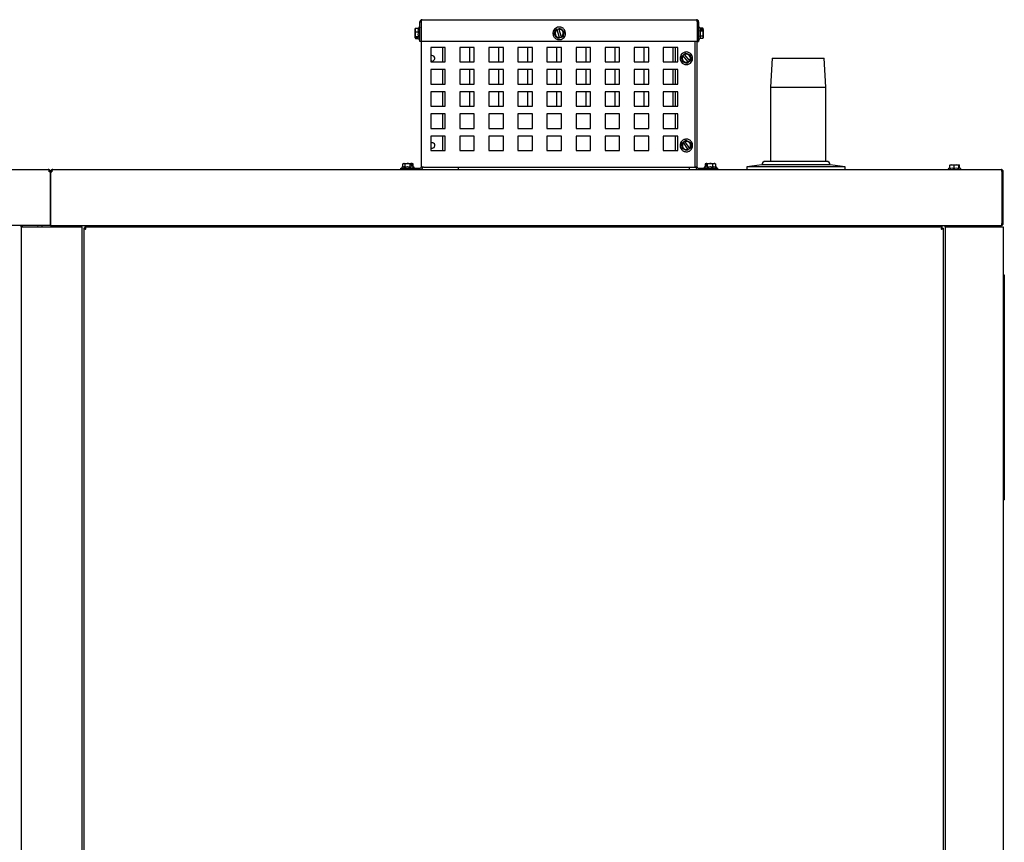
# Model space of a CAD drawing. Units: inches. Extents: x 55 to 180, y 47 to 147.
# Drawn here: x 97 to 131, y 75 to 103 of the extents above; entities that cross this region are included whole.
import ezdxf

# ---------------------------------------------------------------- set-up
doc = ezdxf.new("R2010")
doc.units = ezdxf.units.IN
doc.header["$LTSCALE"] = 24
doc.header["$MEASUREMENT"] = 0

msp = doc.modelspace()

# ---------------------------------------------------------------- linework, layer by layer
at = {"color": 7, "linetype": 'Continuous', "lineweight": 25}
for p, q in [((110.582, 103.364), (120.018, 103.364)), ((110.348, 103.056), (110.344, 103.049)), ((110.344, 102.758), (110.344, 103.049)), ((110.349, 103.056), (110.358, 103.068)), ((110.358, 103.068), (110.46, 103.068)), ((110.469, 103.1), (110.458, 103.068)), ((110.504, 103.286), (110.55, 103.286)), ((110.504, 102.614), (110.504, 103.286)), ((110.55, 103.286), (110.55, 102.614)), ((110.55, 103.286), (110.55, 102.614)), ((115.17, 103.017), (115.229, 103.035)), ((115.229, 103.035), (115.282, 103.051)), ((115.229, 103.035), (115.23, 103.032)), ((115.234, 103.018), (115.23, 103.032)), ((115.313, 102.755), (115.234, 103.018)), ((115.282, 103.051), (115.341, 103.068)), ((115.282, 103.051), (115.283, 103.048)), ((115.283, 103.048), (115.287, 103.034)), ((115.287, 103.034), (115.366, 102.771)), ((120.05, 103.286), (120.05, 102.614)), ((120.096, 103.286), (120.05, 103.286)), ((120.05, 103.286), (120.05, 102.614)), ((120.05, 102.989), (120.05, 102.989)), ((120.096, 103.286), (120.096, 102.614)), ((120.14, 103.073), (120.131, 103.1)), ((120.242, 103.073), (120.14, 103.073)), ((120.188, 103.039), (120.255, 103.039)), ((120.188, 103.009), (120.188, 103.039)), ((120.255, 103.009), (120.188, 103.009)), ((120.255, 103.039), (120.242, 103.073)), ((120.242, 103.073), (120.244, 103.068)), ((120.242, 102.975), (120.255, 103.009)), ((120.244, 103.025), (120.256, 103.025)), ((120.244, 103.025), (120.244, 103.009)), ((120.256, 103.049), (120.245, 103.068)), ((120.256, 103.037), (120.255, 103.039)), ((120.256, 103.007), (120.255, 103.009)), ((120.256, 103.049), (120.256, 103.037)), ((120.256, 103.037), (120.256, 103.025)), ((120.256, 103.007), (120.256, 103.025)), ((120.256, 103.007), (120.256, 102.741)), ((110.346, 102.755), (110.344, 102.758)), ((110.344, 102.758), (110.344, 102.755)), ((110.344, 102.742), (110.344, 102.755)), ((110.345, 102.755), (110.344, 102.755)), ((110.346, 102.739), (110.344, 102.742)), ((110.344, 102.741), (110.344, 102.742)), ((110.344, 102.741), (110.348, 102.734)), ((110.358, 102.773), (110.346, 102.755)), ((110.346, 102.755), (110.413, 102.755)), ((110.346, 102.739), (110.358, 102.721)), ((110.413, 102.739), (110.346, 102.739)), ((110.358, 102.946), (110.46, 102.946)), ((110.46, 102.773), (110.358, 102.773)), ((110.358, 102.721), (110.458, 102.721)), ((110.413, 102.755), (110.413, 102.739)), ((110.454, 102.733), (110.469, 102.69)), ((115.318, 102.739), (115.259, 102.721)), ((115.317, 102.742), (115.313, 102.755)), ((115.317, 102.742), (115.318, 102.739)), ((115.371, 102.755), (115.318, 102.739)), ((115.366, 102.771), (115.37, 102.758)), ((115.37, 102.758), (115.371, 102.755)), ((115.43, 102.773), (115.371, 102.755)), ((120.05, 102.8), (120.05, 102.8)), ((120.131, 102.69), (120.142, 102.722)), ((120.14, 102.975), (120.242, 102.975)), ((120.242, 102.797), (120.14, 102.797)), ((120.242, 102.717), (120.14, 102.717)), ((120.245, 102.721), (120.256, 102.741)), ((110.55, 102.614), (110.504, 102.614)), ((110.55, 102.614), (110.55, 98.286)), ((120.05, 102.614), (110.55, 102.614)), ((110.878, 102.411), (110.878, 101.911)), ((111.378, 102.411), (110.878, 102.411)), ((111.3, 101.911), (111.3, 102.411)), ((111.378, 101.911), (111.378, 102.411)), ((111.878, 102.411), (111.878, 101.911)), ((112.378, 102.411), (111.878, 102.411)), ((112.222, 101.911), (112.222, 102.411)), ((112.378, 101.911), (112.378, 102.411)), ((113.378, 102.411), (112.878, 102.411)), ((112.878, 102.411), (112.878, 101.911)), ((113.222, 101.911), (113.222, 102.411)), ((113.378, 101.911), (113.378, 102.411)), ((114.378, 102.411), (113.878, 102.411)), ((113.878, 102.411), (113.878, 101.911)), ((114.222, 101.911), (114.222, 102.411)), ((114.378, 101.911), (114.378, 102.411)), ((115.378, 102.411), (114.878, 102.411)), ((114.878, 102.411), (114.878, 101.911)), ((115.222, 101.911), (115.222, 102.411)), ((115.378, 101.911), (115.378, 102.411)), ((116.378, 102.411), (115.878, 102.411)), ((115.878, 102.411), (115.878, 101.911)), ((116.222, 101.911), (116.222, 102.411)), ((116.378, 101.911), (116.378, 102.411)), ((117.378, 102.411), (116.878, 102.411)), ((116.878, 102.411), (116.878, 101.911)), ((117.222, 101.911), (117.222, 102.411)), ((117.378, 101.911), (117.378, 102.411)), ((118.378, 102.411), (117.878, 102.411)), ((117.878, 102.411), (117.878, 101.911)), ((118.222, 101.911), (118.222, 102.411)), ((118.378, 101.911), (118.378, 102.411)), ((119.378, 102.411), (118.878, 102.411)), ((118.878, 102.411), (118.878, 101.911)), ((119.222, 101.911), (119.222, 102.411)), ((119.3, 101.911), (119.3, 102.411)), ((119.378, 101.911), (119.378, 102.411)), ((119.972, 98.286), (119.972, 102.614)), ((120.05, 98.286), (120.05, 102.614)), ((120.05, 102.614), (120.096, 102.614)), ((119.507, 102.097), (119.555, 102.137)), ((119.555, 102.137), (119.597, 102.172)), ((119.556, 102.135), (119.555, 102.137)), ((119.566, 102.124), (119.556, 102.135)), ((119.741, 101.913), (119.566, 102.124)), ((119.597, 102.172), (119.644, 102.211)), ((119.599, 102.17), (119.597, 102.172)), ((119.599, 102.17), (119.608, 102.159)), ((119.608, 102.159), (119.784, 101.948)), ((119.842, 101.974), (119.795, 101.935)), ((122.626, 102.04), (122.571, 101.04)), ((122.626, 102.04), (124.416, 102.04)), ((124.471, 101.04), (124.416, 102.04)), ((110.878, 101.911), (111.378, 101.911)), ((111.378, 101.648), (110.878, 101.648)), ((110.878, 101.648), (110.878, 101.148)), ((111.3, 101.148), (111.3, 101.648)), ((111.378, 101.148), (111.378, 101.648)), ((111.878, 101.911), (112.378, 101.911)), ((112.378, 101.648), (111.878, 101.648)), ((111.878, 101.648), (111.878, 101.148)), ((112.222, 101.148), (112.222, 101.648)), ((112.378, 101.148), (112.378, 101.648)), ((112.878, 101.911), (113.378, 101.911)), ((113.378, 101.648), (112.878, 101.648)), ((112.878, 101.648), (112.878, 101.148)), ((113.222, 101.148), (113.222, 101.648)), ((113.378, 101.148), (113.378, 101.648)), ((113.878, 101.911), (114.378, 101.911)), ((114.378, 101.648), (113.878, 101.648)), ((113.878, 101.648), (113.878, 101.148)), ((114.222, 101.148), (114.222, 101.648)), ((114.378, 101.148), (114.378, 101.648)), ((114.878, 101.911), (115.378, 101.911)), ((115.378, 101.648), (114.878, 101.648)), ((114.878, 101.648), (114.878, 101.148)), ((115.222, 101.148), (115.222, 101.648)), ((115.378, 101.148), (115.378, 101.648)), ((115.878, 101.911), (116.378, 101.911)), ((116.378, 101.648), (115.878, 101.648)), ((115.878, 101.648), (115.878, 101.148)), ((116.222, 101.148), (116.222, 101.648)), ((116.378, 101.148), (116.378, 101.648)), ((116.878, 101.911), (117.378, 101.911)), ((117.378, 101.648), (116.878, 101.648)), ((116.878, 101.648), (116.878, 101.148)), ((117.222, 101.148), (117.222, 101.648)), ((117.378, 101.148), (117.378, 101.648)), ((117.878, 101.911), (118.378, 101.911)), ((118.378, 101.648), (117.878, 101.648)), ((117.878, 101.648), (117.878, 101.148)), ((118.222, 101.148), (118.222, 101.648)), ((118.378, 101.148), (118.378, 101.648)), ((118.878, 101.911), (119.378, 101.911)), ((119.378, 101.648), (118.878, 101.648)), ((118.878, 101.648), (118.878, 101.148)), ((119.222, 101.148), (119.222, 101.648)), ((119.3, 101.148), (119.3, 101.648)), ((119.378, 101.148), (119.378, 101.648)), ((119.752, 101.9), (119.705, 101.86)), ((119.75, 101.902), (119.741, 101.913)), ((119.752, 101.9), (119.75, 101.902)), ((119.795, 101.935), (119.752, 101.9)), ((119.784, 101.948), (119.793, 101.937)), ((119.795, 101.935), (119.793, 101.937)), ((110.878, 101.148), (111.378, 101.148)), ((111.878, 101.148), (112.378, 101.148)), ((112.878, 101.148), (113.378, 101.148)), ((113.878, 101.148), (114.378, 101.148)), ((114.878, 101.148), (115.378, 101.148)), ((115.878, 101.148), (116.378, 101.148)), ((116.878, 101.148), (117.378, 101.148)), ((117.878, 101.148), (118.378, 101.148)), ((118.878, 101.148), (119.378, 101.148)), ((122.571, 101.04), (122.571, 98.489)), ((122.571, 101.04), (124.471, 101.04)), ((124.471, 98.489), (124.471, 101.04)), ((111.378, 100.885), (110.878, 100.885)), ((110.878, 100.885), (110.878, 100.385)), ((111.3, 100.385), (111.3, 100.885)), ((111.378, 100.385), (111.378, 100.885)), ((112.378, 100.885), (111.878, 100.885)), ((111.878, 100.885), (111.878, 100.385)), ((112.222, 100.385), (112.222, 100.885)), ((112.378, 100.385), (112.378, 100.885)), ((113.378, 100.885), (112.878, 100.885)), ((112.878, 100.885), (112.878, 100.385)), ((113.222, 100.385), (113.222, 100.885)), ((113.378, 100.385), (113.378, 100.885)), ((114.378, 100.885), (113.878, 100.885)), ((113.878, 100.885), (113.878, 100.385)), ((114.222, 100.385), (114.222, 100.885)), ((114.378, 100.385), (114.378, 100.885)), ((115.378, 100.885), (114.878, 100.885)), ((114.878, 100.885), (114.878, 100.385)), ((115.222, 100.385), (115.222, 100.885)), ((115.378, 100.385), (115.378, 100.885)), ((116.378, 100.885), (115.878, 100.885)), ((115.878, 100.885), (115.878, 100.385)), ((116.222, 100.385), (116.222, 100.885)), ((116.378, 100.385), (116.378, 100.885)), ((117.378, 100.885), (116.878, 100.885)), ((116.878, 100.885), (116.878, 100.385)), ((117.222, 100.385), (117.222, 100.885)), ((117.378, 100.385), (117.378, 100.885)), ((118.378, 100.885), (117.878, 100.885)), ((117.878, 100.885), (117.878, 100.385)), ((118.222, 100.385), (118.222, 100.885)), ((118.378, 100.385), (118.378, 100.885)), ((119.378, 100.885), (118.878, 100.885)), ((118.878, 100.885), (118.878, 100.385)), ((119.222, 100.385), (119.222, 100.885)), ((119.3, 100.385), (119.3, 100.885)), ((119.378, 100.385), (119.378, 100.885)), ((110.878, 100.385), (111.378, 100.385)), ((111.878, 100.385), (112.378, 100.385)), ((112.878, 100.385), (113.378, 100.385)), ((113.878, 100.385), (114.378, 100.385)), ((114.878, 100.385), (115.378, 100.385)), ((115.878, 100.385), (116.378, 100.385)), ((116.878, 100.385), (117.378, 100.385)), ((117.878, 100.385), (118.378, 100.385)), ((118.878, 100.385), (119.378, 100.385)), ((111.378, 100.122), (110.878, 100.122)), ((110.878, 100.122), (110.878, 99.622)), ((111.3, 99.622), (111.3, 100.122)), ((111.378, 99.622), (111.378, 100.122)), ((112.378, 100.122), (111.878, 100.122)), ((111.878, 100.122), (111.878, 99.622)), ((112.378, 99.622), (112.378, 100.122)), ((113.378, 100.122), (112.878, 100.122)), ((112.878, 100.122), (112.878, 99.622)), ((113.378, 99.622), (113.378, 100.122)), ((114.378, 100.122), (113.878, 100.122)), ((113.878, 100.122), (113.878, 99.622)), ((114.378, 99.622), (114.378, 100.122)), ((115.378, 100.122), (114.878, 100.122)), ((114.878, 100.122), (114.878, 99.622)), ((115.378, 99.622), (115.378, 100.122)), ((116.378, 100.122), (115.878, 100.122)), ((115.878, 100.122), (115.878, 99.622)), ((116.378, 99.622), (116.378, 100.122)), ((117.378, 100.122), (116.878, 100.122)), ((116.878, 100.122), (116.878, 99.622)), ((117.378, 99.622), (117.378, 100.122)), ((118.378, 100.122), (117.878, 100.122)), ((117.878, 100.122), (117.878, 99.622)), ((118.378, 99.622), (118.378, 100.122)), ((119.378, 100.122), (118.878, 100.122)), ((118.878, 100.122), (118.878, 99.622)), ((119.3, 99.622), (119.3, 100.122)), ((119.378, 99.622), (119.378, 100.122)), ((110.878, 99.622), (111.378, 99.622)), ((111.878, 99.622), (112.378, 99.622)), ((112.878, 99.622), (113.378, 99.622)), ((113.878, 99.622), (114.378, 99.622)), ((114.878, 99.622), (115.378, 99.622)), ((115.878, 99.622), (116.378, 99.622)), ((116.878, 99.622), (117.378, 99.622)), ((117.878, 99.622), (118.378, 99.622)), ((118.878, 99.622), (119.378, 99.622)), ((111.378, 99.359), (110.878, 99.359)), ((110.878, 99.359), (110.878, 98.859)), ((111.3, 98.859), (111.3, 99.359)), ((111.378, 98.859), (111.378, 99.359)), ((112.378, 99.359), (111.878, 99.359)), ((111.878, 99.359), (111.878, 98.859)), ((112.378, 98.859), (112.378, 99.359)), ((113.378, 99.359), (112.878, 99.359)), ((112.878, 99.359), (112.878, 98.859)), ((113.378, 98.859), (113.378, 99.359)), ((114.378, 99.359), (113.878, 99.359)), ((113.878, 99.359), (113.878, 98.859)), ((114.378, 98.859), (114.378, 99.359)), ((115.378, 99.359), (114.878, 99.359)), ((114.878, 99.359), (114.878, 98.859)), ((115.378, 98.859), (115.378, 99.359)), ((116.378, 99.359), (115.878, 99.359)), ((115.878, 99.359), (115.878, 98.859)), ((116.378, 98.859), (116.378, 99.359)), ((117.378, 99.359), (116.878, 99.359)), ((116.878, 99.359), (116.878, 98.859)), ((117.378, 98.859), (117.378, 99.359)), ((118.378, 99.359), (117.878, 99.359)), ((117.878, 99.359), (117.878, 98.859)), ((118.378, 98.859), (118.378, 99.359)), ((119.378, 99.359), (118.878, 99.359)), ((118.878, 99.359), (118.878, 98.859)), ((119.3, 98.859), (119.3, 99.359)), ((119.378, 98.859), (119.378, 99.359)), ((119.514, 99.113), (119.565, 99.148)), ((119.565, 99.148), (119.61, 99.179)), ((119.566, 99.145), (119.565, 99.148)), ((119.574, 99.134), (119.566, 99.145)), ((119.729, 98.907), (119.574, 99.134)), ((119.61, 99.179), (119.661, 99.214)), ((119.612, 99.177), (119.61, 99.179)), ((119.612, 99.177), (119.62, 99.165)), ((119.62, 99.165), (119.775, 98.938)), ((119.785, 98.924), (119.739, 98.893)), ((119.775, 98.938), (119.783, 98.926)), ((119.785, 98.924), (119.783, 98.926)), ((119.835, 98.959), (119.785, 98.924)), ((110.878, 98.859), (111.378, 98.859)), ((111.878, 98.859), (112.378, 98.859)), ((112.878, 98.859), (113.378, 98.859)), ((113.878, 98.859), (114.378, 98.859)), ((114.878, 98.859), (115.378, 98.859)), ((115.878, 98.859), (116.378, 98.859)), ((116.878, 98.859), (117.378, 98.859)), ((117.878, 98.859), (118.378, 98.859)), ((118.878, 98.859), (119.378, 98.859)), ((119.739, 98.893), (119.688, 98.858)), ((119.738, 98.895), (119.729, 98.907)), ((119.739, 98.893), (119.738, 98.895)), ((109.846, 98.208), (109.846, 98.254)), ((109.846, 98.254), (110.518, 98.254)), ((109.929, 98.302), (109.891, 98.289)), ((109.919, 98.299), (109.919, 98.4)), ((109.919, 98.299), (109.919, 98.4)), ((109.942, 98.414), (109.928, 98.406)), ((109.942, 98.414), (110.199, 98.414)), ((109.987, 98.4), (109.987, 98.298)), ((110.201, 98.412), (110.164, 98.4)), ((110.164, 98.4), (110.164, 98.298)), ((110.201, 98.412), (110.199, 98.414)), ((110.222, 98.414), (110.199, 98.414)), ((110.201, 98.345), (110.201, 98.412)), ((110.201, 98.402), (110.222, 98.402)), ((110.235, 98.345), (110.201, 98.345)), ((110.222, 98.414), (110.222, 98.402)), ((110.222, 98.414), (110.233, 98.414)), ((110.235, 98.412), (110.233, 98.414)), ((110.233, 98.414), (110.25, 98.414)), ((110.235, 98.412), (110.235, 98.345)), ((110.273, 98.4), (110.235, 98.412)), ((110.264, 98.406), (110.25, 98.414)), ((110.263, 98.404), (110.273, 98.4)), ((110.301, 98.289), (110.264, 98.302)), ((110.264, 98.254), (110.278, 98.254)), ((110.273, 98.298), (110.273, 98.4)), ((110.273, 98.299), (110.273, 98.4)), ((110.285, 98.254), (110.292, 98.254)), ((110.628, 98.286), (110.55, 98.286)), ((110.628, 98.286), (119.972, 98.286)), ((111.822, 98.286), (111.822, 98.208)), ((119.775, 98.286), (119.775, 98.208)), ((119.776, 98.286), (119.776, 98.208)), ((120.05, 98.286), (119.972, 98.286)), ((120.082, 98.254), (120.754, 98.254)), ((120.333, 98.301), (120.299, 98.289)), ((120.352, 98.412), (120.326, 98.4)), ((120.326, 98.4), (120.326, 98.298)), ((120.349, 98.414), (120.334, 98.405)), ((120.349, 98.414), (120.354, 98.414)), ((120.354, 98.414), (120.352, 98.412)), ((120.352, 98.345), (120.352, 98.412)), ((120.375, 98.345), (120.352, 98.345)), ((120.354, 98.414), (120.367, 98.414)), ((120.367, 98.402), (120.367, 98.414)), ((120.377, 98.414), (120.367, 98.414)), ((120.367, 98.402), (120.375, 98.402)), ((120.377, 98.414), (120.375, 98.412)), ((120.401, 98.4), (120.375, 98.412)), ((120.375, 98.412), (120.375, 98.345)), ((120.377, 98.414), (120.658, 98.414)), ((120.401, 98.298), (120.401, 98.4)), ((120.578, 98.4), (120.578, 98.298)), ((120.674, 98.405), (120.658, 98.414)), ((120.673, 98.404), (120.681, 98.4)), ((120.708, 98.289), (120.674, 98.301)), ((120.681, 98.4), (120.681, 98.298)), ((120.754, 98.208), (120.754, 98.254)), ((122.271, 98.364), (121.758, 98.301)), ((121.758, 98.301), (121.758, 98.208)), ((122.141, 98.301), (121.758, 98.301)), ((125.133, 98.301), (122.141, 98.301)), ((122.538, 98.364), (122.271, 98.364)), ((122.635, 98.489), (122.396, 98.489)), ((124.62, 98.364), (122.538, 98.364)), ((124.495, 98.489), (122.635, 98.489)), ((125.133, 98.301), (124.62, 98.364)), ((125.133, 98.208), (125.133, 98.301)), ((128.737, 98.257), (128.698, 98.243)), ((128.737, 98.354), (128.746, 98.366)), ((128.737, 98.252), (128.737, 98.354)), ((128.749, 98.368), (128.746, 98.366)), ((128.749, 98.368), (129.049, 98.368)), ((128.875, 98.354), (128.875, 98.252)), ((129.051, 98.366), (129.042, 98.354)), ((129.042, 98.354), (129.042, 98.252)), ((129.051, 98.366), (129.049, 98.368)), ((129.049, 98.368), (129.057, 98.368)), ((129.051, 98.299), (129.051, 98.366)), ((129.06, 98.299), (129.051, 98.299)), ((129.06, 98.366), (129.057, 98.368)), ((129.108, 98.243), (129.058, 98.261)), ((129.06, 98.366), (129.06, 98.299)), ((129.07, 98.354), (129.06, 98.366)), ((129.07, 98.257), (129.07, 98.354)), ((65.157, 98.208), (97.72, 98.208)), ((97.798, 98.13), (97.752, 98.13)), ((97.798, 96.364), (97.798, 98.13)), ((97.798, 98.13), (97.845, 98.13)), ((97.798, 98.13), (97.798, 96.364)), ((97.876, 98.208), (130.501, 98.208)), ((130.533, 98.13), (130.533, 96.364)), ((130.579, 98.13), (130.533, 98.13)), ((130.533, 98.13), (130.533, 96.364)), ((130.579, 96.364), (130.579, 98.13)), ((97.798, 96.658), (97.798, 96.663)), ((97.798, 96.585), (97.798, 96.585)), ((97.798, 96.286), (65.157, 96.286)), ((96.783, 96.234), (96.783, 96.286)), ((96.783, 96.234), (96.783, 50.08)), ((96.783, 96.234), (96.861, 96.234)), ((96.829, 96.234), (96.829, 96.286)), ((96.861, 96.234), (98.797, 96.234)), ((97.344, 96.286), (97.365, 96.234)), ((97.501, 96.234), (97.523, 96.286)), ((97.798, 96.549), (97.798, 96.549)), ((97.798, 96.364), (97.798, 96.286)), ((97.798, 96.286), (97.798, 96.364)), ((97.798, 96.286), (130.501, 96.286)), ((98.797, 96.234), (98.875, 96.234)), ((98.829, 96.234), (98.829, 96.286)), ((98.875, 96.234), (98.875, 96.286)), ((98.875, 96.234), (98.875, 50.08)), ((98.984, 96.266), (98.984, 96.286)), ((98.984, 96.266), (98.984, 96.234)), ((98.984, 96.188), (98.984, 96.234)), ((98.984, 96.234), (128.471, 96.234)), ((128.471, 96.286), (128.471, 96.266)), ((128.471, 96.234), (128.471, 96.266)), ((128.471, 96.188), (128.471, 96.234)), ((128.579, 96.234), (128.579, 96.286)), ((128.579, 96.234), (128.579, 50.08)), ((128.579, 96.234), (128.657, 96.234)), ((128.625, 96.234), (128.625, 96.286)), ((128.657, 96.234), (130.501, 96.234)), ((129.454, 96.234), (129.454, 96.286)), ((129.533, 96.234), (129.533, 96.286)), ((129.913, 96.234), (129.913, 96.286)), ((130.501, 96.286), (130.501, 96.286)), ((130.501, 96.234), (130.579, 96.234)), ((130.533, 96.364), (130.579, 96.364)), ((130.579, 96.234), (130.579, 50.08)), ((98.984, 96.188), (98.938, 96.188)), ((98.938, 96.188), (98.938, 50.1)), ((128.471, 96.188), (128.517, 96.188)), ((128.517, 50.1), (128.517, 96.188)), ((130.579, 94.587), (130.613, 94.587)), ((130.613, 94.587), (130.613, 86.837)), ((130.579, 86.837), (130.613, 86.837))]:
    msp.add_line(p, q, dxfattribs=at)
for centre, radius, start, end in [((115.3, 102.895), 0.154, 116.97, 276.3703), ((115.3, 102.895), 0.14, 118.023, 275.3173), ((115.3, 102.895), 0.154, 296.97, 96.3703), ((115.3, 102.895), 0.14, 298.023, 95.3173), ((110.925, 102.036), 0.0945, 23.3298, 119.8292), ((110.925, 102.036), 0.0945, 240.1708, 23.3298), ((119.675, 102.036), 0.154, 140.1001, 299.5004), ((119.675, 102.036), 0.14, 141.1531, 298.4474), ((119.675, 102.036), 0.154, 320.1001, 119.5004), ((119.675, 102.036), 0.14, 321.1531, 118.4474), ((110.925, 99.036), 0.0945, 239.0441, 33.3298), ((110.925, 99.036), 0.0945, 33.3298, 119.8292), ((119.675, 99.036), 0.154, 134.7334, 294.1338), ((119.675, 99.036), 0.14, 135.7864, 293.0808), ((119.675, 99.036), 0.154, 314.7334, 114.1338), ((119.675, 99.036), 0.14, 315.7864, 113.0808), ((110.518, 98.286), 0.078, 270, 0), ((110.518, 98.286), 0.032, 270, 0), ((120.082, 98.286), 0.078, 180, 270), ((120.082, 98.286), 0.032, 180, 270), ((122.396, 98.364), 0.125, 90, 180), ((124.495, 98.364), 0.125, 0, 90)]:
    msp.add_arc(centre, radius, start, end, dxfattribs=at)
for points, knots in [([(110.582, 103.364), (110.574, 103.363), (110.558, 103.362), (110.534, 103.35), (110.516, 103.33), (110.506, 103.307), (110.504, 103.292), (110.504, 103.286)], [0, 0, 0, 0, 0.185777, 0.407642, 0.629521, 0.851401, 1, 1, 1, 1]), ([(110.55, 103.286), (110.552, 103.293), (110.556, 103.31), (110.563, 103.333), (110.57, 103.352), (110.577, 103.362), (110.58, 103.363), (110.582, 103.364)], [0, 0, 0, 0, 0.185777, 0.407642, 0.629521, 0.851401, 1, 1, 1, 1]), ([(120.018, 103.364), (120.02, 103.363), (120.024, 103.362), (120.031, 103.35), (120.038, 103.33), (120.045, 103.307), (120.048, 103.292), (120.05, 103.286)], [0, 0, 0, 0, 0.185777, 0.407642, 0.629521, 0.851401, 1, 1, 1, 1]), ([(120.096, 103.286), (120.095, 103.293), (120.094, 103.31), (120.082, 103.333), (120.062, 103.352), (120.039, 103.362), (120.024, 103.363), (120.018, 103.364)], [0, 0, 0, 0, 0.185777, 0.407642, 0.629521, 0.851401, 1, 1, 1, 1]), ([(110.358, 103.068), (110.351, 103.046), (110.337, 103.006), (110.351, 102.965), (110.358, 102.946)], [0, 0, 0, 0, 0.534747, 1, 1, 1, 1]), ([(110.46, 102.946), (110.455, 102.966), (110.447, 103.007), (110.455, 103.048), (110.46, 103.068)], [0, 0, 0, 0, 0.491212, 1, 1, 1, 1]), ([(110.497, 103.107), (110.497, 103.107), (110.496, 103.109), (110.493, 103.11), (110.489, 103.111), (110.487, 103.111), (110.484, 103.11), (110.483, 103.11), (110.481, 103.11), (110.479, 103.109), (110.477, 103.108), (110.474, 103.106), (110.471, 103.103), (110.47, 103.101), (110.469, 103.1)], [0, 0, 0, 0, 0.130629, 0.360498, 0.435737, 0.493802, 0.519197, 0.543552, 0.567855, 0.592882, 0.64685, 0.707548, 0.84688, 1, 1, 1, 1]), ([(110.494, 103.1), (110.496, 103.099), (110.499, 103.098), (110.502, 103.094), (110.504, 103.09), (110.504, 103.087), (110.504, 103.085)], [0, 0, 0, 0, 0.26897, 0.515851, 0.778332, 1, 1, 1, 1]), ([(110.554, 103.3), (110.553, 103.299), (110.55, 103.295), (110.55, 103.29), (110.55, 103.286)], [0, 0, 0, 0, 0.246043, 1, 1, 1, 1]), ([(115.238, 103.102), (115.213, 103.092), (115.162, 103.07), (115.109, 103.007), (115.084, 102.938), (115.082, 102.866), (115.099, 102.806), (115.132, 102.756), (115.169, 102.72), (115.216, 102.693), (115.266, 102.679), (115.316, 102.677), (115.347, 102.684), (115.362, 102.687)], [0, 0, 0, 0, 0.118165, 0.241731, 0.351996, 0.439344, 0.554032, 0.624995, 0.701857, 0.781179, 0.859261, 0.932915, 1, 1, 1, 1]), ([(115.129, 102.844), (115.137, 102.875), (115.15, 102.933), (115.164, 102.99), (115.17, 103.017)], [0, 0, 0, 0, 0.534747, 1, 1, 1, 1]), ([(115.362, 102.687), (115.387, 102.698), (115.438, 102.719), (115.491, 102.783), (115.516, 102.852), (115.518, 102.923), (115.501, 102.984), (115.468, 103.034), (115.431, 103.07), (115.385, 103.097), (115.334, 103.111), (115.284, 103.113), (115.253, 103.106), (115.238, 103.102)], [0, 0, 0, 0, 0.118165, 0.241731, 0.351996, 0.439344, 0.554032, 0.624995, 0.701857, 0.781179, 0.859261, 0.932915, 1, 1, 1, 1]), ([(115.341, 103.068), (115.364, 103.046), (115.408, 103.006), (115.451, 102.965), (115.471, 102.946)], [0, 0, 0, 0, 0.534747, 1, 1, 1, 1]), ([(120.05, 103.286), (120.05, 103.291), (120.05, 103.296), (120.047, 103.3), (120.046, 103.301)], [0, 0, 0, 0, 0.895765, 1, 1, 1, 1]), ([(120.131, 103.1), (120.13, 103.101), (120.129, 103.104), (120.124, 103.109), (120.119, 103.111), (120.115, 103.111), (120.111, 103.111), (120.107, 103.11), (120.103, 103.108), (120.099, 103.104), (120.096, 103.098), (120.096, 103.095), (120.096, 103.093)], [0, 0, 0, 0, 0.099592, 0.217703, 0.353077, 0.425798, 0.500026, 0.57425, 0.646962, 0.782307, 0.900393, 1, 1, 1, 1]), ([(120.096, 103.093), (120.096, 103.092), (120.096, 103.091), (120.096, 103.07), (120.096, 103.061)], [0, 0, 0, 0, 0.558482, 1, 1, 1, 1]), ([(110.358, 102.946), (110.351, 102.915), (110.337, 102.857), (110.351, 102.799), (110.358, 102.773)], [0, 0, 0, 0, 0.534747, 1, 1, 1, 1]), ([(110.456, 102.734), (110.454, 102.738), (110.448, 102.751), (110.455, 102.764), (110.46, 102.773)], [0, 0, 0, 0, 0.341589, 1, 1, 1, 1]), ([(110.46, 102.773), (110.455, 102.801), (110.447, 102.859), (110.455, 102.917), (110.46, 102.946)], [0, 0, 0, 0, 0.491212, 1, 1, 1, 1]), ([(110.469, 102.69), (110.47, 102.689), (110.471, 102.686), (110.474, 102.683), (110.476, 102.681), (110.479, 102.68), (110.483, 102.679), (110.486, 102.678), (110.491, 102.679), (110.497, 102.682), (110.502, 102.689), (110.503, 102.696), (110.503, 102.699)], [0, 0, 0, 0, 0.069435, 0.106844, 0.146733, 0.191307, 0.243819, 0.307149, 0.381237, 0.554173, 0.746092, 1, 1, 1, 1]), ([(115.259, 102.721), (115.236, 102.743), (115.193, 102.784), (115.149, 102.825), (115.129, 102.844)], [0, 0, 0, 0, 0.534747, 1, 1, 1, 1]), ([(115.471, 102.946), (115.463, 102.915), (115.45, 102.857), (115.436, 102.799), (115.43, 102.773)], [0, 0, 0, 0, 0.534747, 1, 1, 1, 1]), ([(120.096, 102.697), (120.096, 102.695), (120.096, 102.691), (120.099, 102.686), (120.103, 102.682), (120.107, 102.68), (120.111, 102.679), (120.115, 102.678), (120.119, 102.679), (120.124, 102.681), (120.129, 102.685), (120.13, 102.689), (120.131, 102.69)], [0, 0, 0, 0, 0.099607, 0.217693, 0.353038, 0.42575, 0.499974, 0.574202, 0.646923, 0.782297, 0.900408, 1, 1, 1, 1]), ([(120.14, 102.975), (120.145, 102.946), (120.153, 102.887), (120.145, 102.827), (120.14, 102.797)], [0, 0, 0, 0, 0.491212, 1, 1, 1, 1]), ([(120.14, 102.797), (120.145, 102.784), (120.153, 102.759), (120.145, 102.734), (120.141, 102.722)], [0, 0, 0, 0, 0.524305, 1, 1, 1, 1]), ([(120.242, 102.797), (120.249, 102.829), (120.263, 102.888), (120.249, 102.948), (120.242, 102.975)], [0, 0, 0, 0, 0.534747, 1, 1, 1, 1]), ([(120.242, 102.717), (120.249, 102.731), (120.263, 102.758), (120.249, 102.785), (120.242, 102.797)], [0, 0, 0, 0, 0.5347467, 1, 1, 1, 1]), ([(119.536, 102.202), (119.517, 102.183), (119.479, 102.143), (119.455, 102.064), (119.459, 101.99), (119.485, 101.924), (119.525, 101.875), (119.575, 101.842), (119.623, 101.823), (119.676, 101.817), (119.728, 101.824), (119.775, 101.842), (119.801, 101.861), (119.813, 101.87)], [0, 0, 0, 0, 0.118165, 0.241731, 0.351996, 0.439344, 0.554032, 0.624995, 0.701857, 0.781179, 0.859261, 0.932915, 1, 1, 1, 1]), ([(119.538, 101.922), (119.532, 101.953), (119.522, 102.012), (119.512, 102.07), (119.507, 102.097)], [0, 0, 0, 0, 0.534747, 1, 1, 1, 1]), ([(119.813, 101.87), (119.832, 101.889), (119.87, 101.929), (119.894, 102.008), (119.89, 102.081), (119.864, 102.148), (119.824, 102.197), (119.775, 102.23), (119.726, 102.248), (119.673, 102.255), (119.621, 102.248), (119.574, 102.23), (119.548, 102.211), (119.536, 102.202)], [0, 0, 0, 0, 0.118165, 0.241731, 0.351996, 0.439344, 0.554032, 0.624995, 0.701857, 0.781179, 0.859261, 0.932915, 1, 1, 1, 1]), ([(119.644, 102.211), (119.674, 102.2), (119.73, 102.18), (119.786, 102.159), (119.811, 102.15)], [0, 0, 0, 0, 0.534747, 1, 1, 1, 1]), ([(119.811, 102.15), (119.817, 102.119), (119.827, 102.06), (119.837, 102.002), (119.842, 101.974)], [0, 0, 0, 0, 0.534747, 1, 1, 1, 1]), ([(119.705, 101.86), (119.675, 101.871), (119.619, 101.892), (119.564, 101.912), (119.538, 101.922)], [0, 0, 0, 0, 0.534747, 1, 1, 1, 1]), ([(119.552, 99.214), (119.532, 99.197), (119.49, 99.161), (119.459, 99.084), (119.456, 99.011), (119.475, 98.942), (119.511, 98.89), (119.557, 98.852), (119.603, 98.829), (119.656, 98.818), (119.708, 98.82), (119.757, 98.833), (119.784, 98.849), (119.797, 98.857)], [0, 0, 0, 0, 0.118165, 0.241731, 0.351996, 0.439344, 0.554032, 0.624995, 0.701857, 0.781179, 0.859261, 0.932915, 1, 1, 1, 1]), ([(119.528, 98.935), (119.525, 98.967), (119.521, 99.026), (119.516, 99.085), (119.514, 99.113)], [0, 0, 0, 0, 0.534747, 1, 1, 1, 1]), ([(119.688, 98.858), (119.66, 98.872), (119.606, 98.898), (119.552, 98.923), (119.528, 98.935)], [0, 0, 0, 0, 0.534747, 1, 1, 1, 1]), ([(119.797, 98.857), (119.817, 98.875), (119.859, 98.911), (119.89, 98.987), (119.893, 99.061), (119.874, 99.13), (119.839, 99.182), (119.792, 99.22), (119.746, 99.243), (119.693, 99.254), (119.641, 99.252), (119.593, 99.239), (119.565, 99.222), (119.552, 99.214)], [0, 0, 0, 0, 0.118165, 0.241731, 0.351996, 0.439344, 0.554032, 0.624995, 0.701857, 0.781179, 0.859261, 0.932915, 1, 1, 1, 1]), ([(119.661, 99.214), (119.69, 99.2), (119.743, 99.174), (119.797, 99.149), (119.822, 99.137)], [0, 0, 0, 0, 0.534747, 1, 1, 1, 1]), ([(119.822, 99.137), (119.824, 99.105), (119.829, 99.046), (119.833, 98.986), (119.835, 98.959)], [0, 0, 0, 0, 0.534747, 1, 1, 1, 1]), ([(109.891, 98.289), (109.89, 98.288), (109.887, 98.286), (109.882, 98.282), (109.88, 98.277), (109.879, 98.272), (109.88, 98.269), (109.881, 98.265), (109.883, 98.261), (109.887, 98.257), (109.892, 98.254), (109.896, 98.254), (109.897, 98.254)], [0, 0, 0, 0, 0.097874, 0.215603, 0.351685, 0.425056, 0.500019, 0.574982, 0.648351, 0.784426, 0.902143, 1, 1, 1, 1]), ([(109.891, 98.289), (109.89, 98.288), (109.889, 98.287), (109.886, 98.286), (109.885, 98.285), (109.884, 98.283), (109.883, 98.283), (109.883, 98.282), (109.882, 98.28), (109.881, 98.278), (109.88, 98.275), (109.88, 98.271), (109.883, 98.266), (109.893, 98.264), (109.899, 98.263)], [0, 0, 0, 0, 0.056256, 0.081818, 0.104724, 0.115545, 0.126412, 0.137922, 0.150771, 0.183116, 0.228528, 0.371504, 0.591959, 1, 1, 1, 1]), ([(109.987, 98.4), (109.975, 98.407), (109.952, 98.421), (109.93, 98.407), (109.919, 98.4)], [0, 0, 0, 0, 0.534747, 1, 1, 1, 1]), ([(109.929, 98.301), (109.937, 98.304), (109.956, 98.311), (109.976, 98.303), (109.987, 98.298)], [0, 0, 0, 0, 0.406208, 1, 1, 1, 1]), ([(109.948, 98.258), (109.961, 98.258), (109.981, 98.257), (110.007, 98.257), (110.016, 98.256)], [0, 0, 0, 0, 0.65083, 1, 1, 1, 1]), ([(110.164, 98.4), (110.132, 98.407), (110.073, 98.421), (110.015, 98.407), (109.987, 98.4)], [0, 0, 0, 0, 0.534747, 1, 1, 1, 1]), ([(109.987, 98.298), (110.016, 98.303), (110.075, 98.311), (110.134, 98.303), (110.164, 98.298)], [0, 0, 0, 0, 0.4912125, 1, 1, 1, 1]), ([(110.032, 98.256), (110.038, 98.256), (110.046, 98.256), (110.054, 98.256), (110.056, 98.256)], [0, 0, 0, 0, 0.784799, 1, 1, 1, 1]), ([(110.081, 98.255), (110.093, 98.255), (110.114, 98.255), (110.133, 98.255), (110.141, 98.255)], [0, 0, 0, 0, 0.591316, 1, 1, 1, 1]), ([(110.154, 98.255), (110.162, 98.255), (110.189, 98.254), (110.22, 98.254), (110.237, 98.254), (110.243, 98.254)], [0, 0, 0, 0, 0.237792, 0.770367, 1, 1, 1, 1]), ([(110.295, 98.254), (110.296, 98.254), (110.3, 98.254), (110.305, 98.257), (110.309, 98.261), (110.311, 98.265), (110.312, 98.269), (110.313, 98.272), (110.312, 98.277), (110.31, 98.282), (110.306, 98.286), (110.302, 98.288), (110.301, 98.289)], [0, 0, 0, 0, 0.097857, 0.215574, 0.351649, 0.425018, 0.499981, 0.574944, 0.648315, 0.784397, 0.902126, 1, 1, 1, 1]), ([(120.299, 98.289), (120.297, 98.288), (120.295, 98.287), (120.292, 98.285), (120.291, 98.283), (120.29, 98.282), (120.289, 98.28), (120.288, 98.278), (120.287, 98.273), (120.288, 98.267), (120.292, 98.261), (120.303, 98.255), (120.315, 98.254), (120.323, 98.254)], [0, 0, 0, 0, 0.05256, 0.078842, 0.092259, 0.10631, 0.121542, 0.138578, 0.180403, 0.301922, 0.463707, 0.645316, 1, 1, 1, 1]), ([(120.334, 98.3), (120.344, 98.303), (120.366, 98.311), (120.388, 98.303), (120.401, 98.298)], [0, 0, 0, 0, 0.444671, 1, 1, 1, 1]), ([(120.578, 98.4), (120.547, 98.407), (120.487, 98.421), (120.428, 98.407), (120.401, 98.4)], [0, 0, 0, 0, 0.534747, 1, 1, 1, 1]), ([(120.401, 98.298), (120.43, 98.303), (120.489, 98.311), (120.548, 98.303), (120.578, 98.298)], [0, 0, 0, 0, 0.491212, 1, 1, 1, 1]), ([(120.496, 98.254), (120.506, 98.254), (120.542, 98.254), (120.599, 98.254), (120.654, 98.255), (120.688, 98.256), (120.709, 98.257), (120.716, 98.259), (120.719, 98.265), (120.719, 98.269), (120.719, 98.271), (120.719, 98.273), (120.719, 98.274), (120.718, 98.276), (120.718, 98.277), (120.718, 98.279), (120.717, 98.281), (120.713, 98.286), (120.711, 98.287), (120.708, 98.289)], [0, 0, 0, 0, 0.08081, 0.27273, 0.448162, 0.596404, 0.713744, 0.860162, 0.896016, 0.907542, 0.912211, 0.916375, 0.920231, 0.923975, 0.927779, 0.931769, 0.940574, 0.950666, 1, 1, 1, 1]), ([(120.681, 98.4), (120.663, 98.407), (120.628, 98.421), (120.594, 98.407), (120.578, 98.4)], [0, 0, 0, 0, 0.534747, 1, 1, 1, 1]), ([(120.578, 98.298), (120.595, 98.303), (120.629, 98.311), (120.664, 98.303), (120.681, 98.298)], [0, 0, 0, 0, 0.491212, 1, 1, 1, 1]), ([(128.875, 98.354), (128.851, 98.361), (128.804, 98.375), (128.758, 98.361), (128.737, 98.354)], [0, 0, 0, 0, 0.534747, 1, 1, 1, 1]), ([(128.737, 98.252), (128.76, 98.257), (128.806, 98.265), (128.852, 98.257), (128.875, 98.252)], [0, 0, 0, 0, 0.491212, 1, 1, 1, 1]), ([(129.042, 98.354), (129.012, 98.361), (128.956, 98.375), (128.901, 98.361), (128.875, 98.354)], [0, 0, 0, 0, 0.534747, 1, 1, 1, 1]), ([(128.875, 98.252), (128.903, 98.257), (128.958, 98.265), (129.014, 98.257), (129.042, 98.252)], [0, 0, 0, 0, 0.491212, 1, 1, 1, 1]), ([(129.042, 98.252), (129.046, 98.257), (129.052, 98.264), (129.058, 98.259), (129.059, 98.259)], [0, 0, 0, 0, 0.785409, 1, 1, 1, 1]), ([(97.72, 98.208), (97.722, 98.207), (97.726, 98.206), (97.733, 98.194), (97.74, 98.174), (97.746, 98.151), (97.75, 98.136), (97.752, 98.13)], [0, 0, 0, 0, 0.185802, 0.407638, 0.62949, 0.851341, 1, 1, 1, 1]), ([(97.798, 98.13), (97.797, 98.137), (97.796, 98.154), (97.784, 98.177), (97.764, 98.196), (97.741, 98.206), (97.726, 98.207), (97.72, 98.208)], [0, 0, 0, 0, 0.185802, 0.407638, 0.62949, 0.851341, 1, 1, 1, 1]), ([(97.752, 98.13), (97.752, 98.135), (97.752, 98.14), (97.748, 98.144), (97.748, 98.145)], [0, 0, 0, 0, 0.887511, 1, 1, 1, 1]), ([(97.876, 98.208), (97.869, 98.207), (97.852, 98.206), (97.829, 98.194), (97.81, 98.174), (97.8, 98.151), (97.799, 98.136), (97.798, 98.13)], [0, 0, 0, 0, 0.185802, 0.407638, 0.62949, 0.851341, 1, 1, 1, 1]), ([(97.848, 98.144), (97.847, 98.143), (97.845, 98.139), (97.845, 98.134), (97.844, 98.13)], [0, 0, 0, 0, 0.2560543, 1, 1, 1, 1]), ([(97.845, 98.13), (97.846, 98.137), (97.851, 98.154), (97.858, 98.177), (97.865, 98.196), (97.871, 98.206), (97.875, 98.207), (97.876, 98.208)], [0, 0, 0, 0, 0.185802, 0.407638, 0.62949, 0.851341, 1, 1, 1, 1]), ([(128.698, 98.243), (128.697, 98.242), (128.696, 98.241), (128.693, 98.24), (128.692, 98.238), (128.691, 98.237), (128.69, 98.236), (128.689, 98.235), (128.688, 98.233), (128.687, 98.231), (128.687, 98.227), (128.687, 98.223), (128.693, 98.217), (128.713, 98.214), (128.752, 98.212), (128.803, 98.21), (128.871, 98.209), (128.946, 98.209), (129.013, 98.208), (129.061, 98.208), (129.09, 98.208), (129.096, 98.208), (129.099, 98.208)], [0, 0, 0, 0, 0.008921, 0.013095, 0.016979, 0.01888, 0.020826, 0.022904, 0.025211, 0.030899, 0.038676, 0.062234, 0.097861, 0.211374, 0.292821, 0.390937, 0.502479, 0.620317, 0.735096, 0.838796, 0.927249, 1, 1, 1, 1]), ([(128.69, 98.221), (128.691, 98.22), (128.691, 98.217), (128.694, 98.213), (128.698, 98.21), (128.702, 98.208), (128.706, 98.208), (128.707, 98.208)], [0, 0, 0, 0, 0.156271, 0.383209, 0.59151, 0.812973, 1, 1, 1, 1]), ([(129.107, 98.21), (129.109, 98.21), (129.112, 98.21), (129.116, 98.214), (129.118, 98.219), (129.119, 98.222), (129.12, 98.226), (129.119, 98.23), (129.118, 98.233), (129.116, 98.237), (129.113, 98.24), (129.109, 98.242), (129.108, 98.243)], [0, 0, 0, 0, 0.166305, 0.363778, 0.448834, 0.525251, 0.595167, 0.660472, 0.722592, 0.782411, 0.895742, 1, 1, 1, 1]), ([(130.501, 98.208), (130.503, 98.207), (130.508, 98.206), (130.514, 98.194), (130.521, 98.174), (130.528, 98.151), (130.532, 98.136), (130.533, 98.13)], [0, 0, 0, 0, 0.185802, 0.407638, 0.62949, 0.851341, 1, 1, 1, 1]), ([(130.579, 98.13), (130.579, 98.137), (130.577, 98.154), (130.565, 98.177), (130.545, 98.196), (130.522, 98.206), (130.507, 98.207), (130.501, 98.208)], [0, 0, 0, 0, 0.1858018, 0.4076383, 0.6294897, 0.8513409, 1, 1, 1, 1]), ([(130.533, 98.13), (130.533, 98.135), (130.533, 98.14), (130.53, 98.144), (130.529, 98.145)], [0, 0, 0, 0, 0.887511, 1, 1, 1, 1]), ([(99.016, 96.156), (99.014, 96.163), (99.009, 96.18), (99.003, 96.203), (98.996, 96.222), (98.989, 96.232), (98.985, 96.233), (98.984, 96.234)], [0, 0, 0, 0, 0.185802, 0.407638, 0.62949, 0.851341, 1, 1, 1, 1]), ([(128.471, 96.234), (128.469, 96.233), (128.464, 96.232), (128.458, 96.22), (128.451, 96.2), (128.444, 96.177), (128.44, 96.162), (128.439, 96.156)], [0, 0, 0, 0, 0.185802, 0.407638, 0.62949, 0.851341, 1, 1, 1, 1]), ([(130.533, 96.364), (130.531, 96.356), (130.527, 96.34), (130.52, 96.316), (130.513, 96.297), (130.507, 96.287), (130.503, 96.286), (130.501, 96.286)], [0, 0, 0, 0, 0.185774, 0.407642, 0.629525, 0.851408, 1, 1, 1, 1]), ([(130.501, 96.286), (130.509, 96.287), (130.525, 96.288), (130.549, 96.3), (130.568, 96.32), (130.578, 96.343), (130.579, 96.358), (130.579, 96.364)], [0, 0, 0, 0, 0.1857744, 0.4076422, 0.629525, 0.8514075, 1, 1, 1, 1]), ([(130.53, 96.35), (130.53, 96.351), (130.533, 96.355), (130.533, 96.36), (130.533, 96.364)], [0, 0, 0, 0, 0.254409, 1, 1, 1, 1]), ([(98.938, 96.188), (98.938, 96.186), (98.94, 96.182), (98.952, 96.175), (98.972, 96.168), (98.995, 96.161), (99.01, 96.157), (99.016, 96.156)], [0, 0, 0, 0, 0.185802, 0.407638, 0.62949, 0.851341, 1, 1, 1, 1]), ([(99.016, 96.156), (99.013, 96.16), (99.007, 96.169), (98.999, 96.18), (98.991, 96.187), (98.986, 96.188), (98.984, 96.188)], [0, 0, 0, 0, 0.27447, 0.529277, 0.78403, 1, 1, 1, 1]), ([(98.984, 96.188), (98.984, 96.185), (98.985, 96.179), (98.994, 96.171), (99.004, 96.163), (99.012, 96.158), (99.016, 96.156)], [0, 0, 0, 0, 0.27447, 0.529277, 0.78403, 1, 1, 1, 1]), ([(128.471, 96.188), (128.468, 96.187), (128.462, 96.186), (128.454, 96.178), (128.446, 96.167), (128.441, 96.16), (128.439, 96.156)], [0, 0, 0, 0, 0.27447, 0.529277, 0.78403, 1, 1, 1, 1]), ([(128.439, 96.156), (128.446, 96.158), (128.463, 96.162), (128.486, 96.169), (128.505, 96.176), (128.515, 96.182), (128.516, 96.186), (128.517, 96.188)], [0, 0, 0, 0, 0.185802, 0.407638, 0.62949, 0.851341, 1, 1, 1, 1]), ([(128.439, 96.156), (128.443, 96.159), (128.452, 96.164), (128.463, 96.173), (128.47, 96.181), (128.47, 96.186), (128.471, 96.188)], [0, 0, 0, 0, 0.27447, 0.529277, 0.78403, 1, 1, 1, 1])]:
    msp.add_open_spline(points, degree=3, knots=knots, dxfattribs=at)
for points in [[(120.14, 103.073), (120.145, 103.057), (120.153, 103.024), (120.145, 102.991), (120.14, 102.975)], [(110.164, 98.298), (110.182, 98.303), (110.218, 98.311), (110.255, 98.303), (110.273, 98.298)]]:
    msp.add_open_spline(points, degree=3, dxfattribs=at)

doc.saveas('drawing.dxf')
